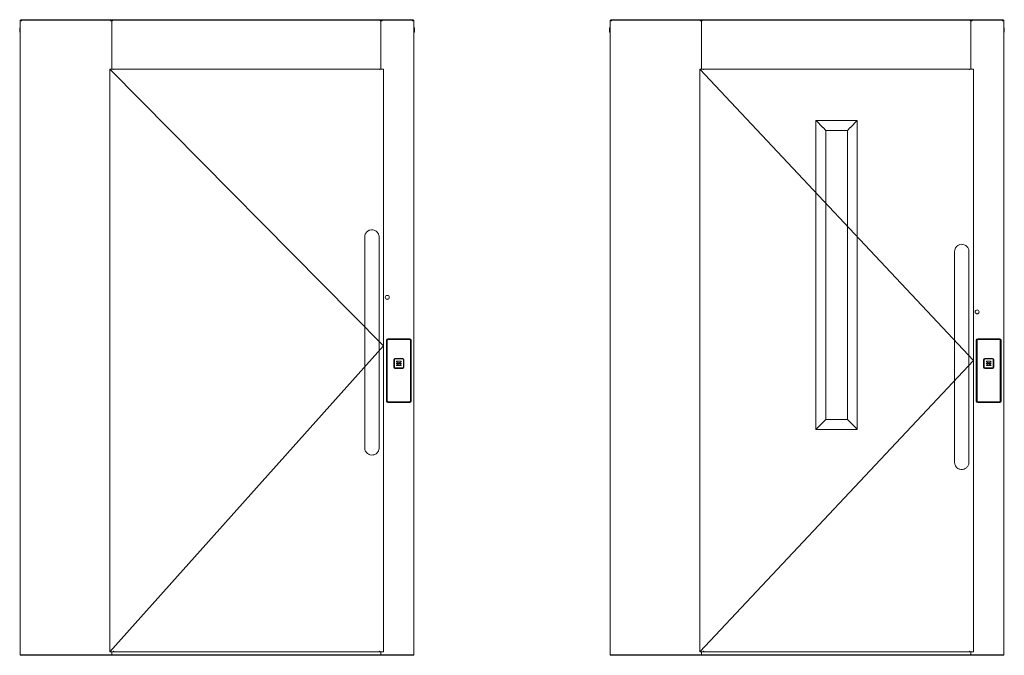
# Model space of a CAD drawing. Units: millimetres. Extents: x -13780 to 62911, y 694 to 21793.
# Drawn here: x -13780 to -10377, y 4028 to 6226 of the extents above; entities that cross this region are included whole.
import ezdxf

# ---------------------------------------------------------------- set-up
doc = ezdxf.new("R2010")
doc.units = ezdxf.units.MM
for name, color, linetype, lineweight in [('Geel', 2, 'Continuous', 9), ('Groen', 3, 'Continuous', 15), ('Lichtgrijs - Accering', 9, 'Continuous', 5)]:
    doc.layers.add(name, color=color, linetype=linetype, lineweight=lineweight)

# ---------------------------------------------------------------- blocks, each defined once
blk = doc.blocks.new('A0 mL_sL')
at = {"layer": 'Geel'}
for p, q in [((-49633.6, 16421.9), (-49633.6, 16435.9)), ((-49633.1, 16436.4), (-49631.6, 16436.4)), ((-49630.4, 16463.9), (-49631.6, 16463.9)), ((-49631.6, 16461.4), (-49631.6, 16463.9)), ((-49629.1, 16461.4), (-49631.6, 16461.4)), ((-49631.6, 14268.9), (-49631.6, 16461.4)), ((-49630.4, 16463.9), (-49630.4, 16461.4)), ((-49630.4, 16463.9), (-49630, 16463.9)), ((-49629.1, 16461.4), (-49629.1, 16462.6)), ((-49629.1, 16461.4), (-49627.1, 16461.4)), ((-49627.3, 16465.1), (-49627.9, 16465.1)), ((-49627.9, 16463.9), (-49627.3, 16463.9)), ((-49627.3, 16463.9), (-49627.3, 16465.1)), ((-49627.3, 16465.1), (-48276, 16465.1)), ((-48276, 16463.9), (-49627.3, 16463.9)), ((-49627.1, 16461.4), (-49627.1, 16463.9)), ((-49320.1, 16463.9), (-49320.1, 16461.4)), ((-49320.1, 16461.4), (-49318.1, 16461.4)), ((-49315.6, 16461.4), (-49318.1, 16461.4)), ((-49316.9, 16461.4), (-49316.9, 16463.9)), ((-49315.6, 16463.9), (-49315.6, 16462.6)), ((-49315.6, 16463.9), (-49315.6, 16461.4)), ((-49313.1, 16462.6), (-49315.6, 16462.6)), ((-49315.6, 16461.4), (-49315.6, 16294.4)), ((-49315.6, 16461.4), (-49313.1, 16461.4)), ((-49315.6, 16461.4), (-49315.6, 16294.4)), ((-49313.1, 16463.9), (-49313.1, 16461.4)), ((-48388.1, 16461.4), (-48388.1, 16463.9)), ((-48385.6, 16462.6), (-48388.1, 16462.6)), ((-48385.6, 16461.4), (-48388.1, 16461.4)), ((-48385.6, 16461.4), (-48385.6, 16463.9)), ((-48385.6, 16462.6), (-48385.6, 16463.9)), ((-48383.1, 16461.4), (-48385.6, 16461.4)), ((-48385.6, 16294.4), (-48385.6, 16461.4)), ((-48385.6, 16461.4), (-48385.6, 16294.4)), ((-48384.4, 16463.9), (-48384.4, 16461.4)), ((-48383.1, 16461.4), (-48381.1, 16461.4)), ((-48381.1, 16461.4), (-48381.1, 16463.9)), ((-48276.1, 16463.9), (-48276.1, 16461.4)), ((-48276.1, 16461.4), (-48274.1, 16461.4)), ((-48275.4, 16465.1), (-48276, 16465.1)), ((-48276, 16465.1), (-48276, 16463.9)), ((-48276, 16463.9), (-48275.4, 16463.9)), ((-48274.1, 16461.4), (-48274.1, 16462.6)), ((-48271.6, 16461.4), (-48274.1, 16461.4)), ((-48272.9, 16463.9), (-48273.2, 16463.9)), ((-48271.6, 16463.9), (-48272.9, 16463.9)), ((-48272.9, 16461.4), (-48272.9, 16463.9)), ((-48271.6, 16463.9), (-48271.6, 16461.4)), ((-48271.6, 16461.4), (-48271.6, 14268.9)), ((-48270.1, 16436.4), (-48271.6, 16436.4)), ((-48269.6, 16435.9), (-48269.6, 16421.9)), ((-49633.1, 16421.4), (-49631.6, 16421.4)), ((-48270.1, 16421.4), (-48271.6, 16421.4)), ((-49320.2, 16294.4), (-49321.7, 16294.4)), ((-49321.7, 16294.4), (-48376.5, 15336.9)), ((-49309.2, 16294.4), (-49320.2, 16294.4)), ((-49309.2, 16294.4), (-49309.2, 16292.6)), ((-49309.2, 16292.6), (-49308.2, 16292.6)), ((-49308.2, 16294.4), (-49308.2, 16293.1)), ((-49308.2, 16292.6), (-49308.2, 16293.1)), ((-48390, 16293.1), (-48390, 16294.4)), ((-48390, 16293.1), (-48390, 16292.6)), ((-48390, 16292.6), (-48389, 16292.6)), ((-48389, 16292.6), (-48389, 16294.4)), ((-48378, 16294.4), (-48389, 16294.4)), ((-48376.5, 16294.4), (-48378, 16294.4)), ((-48376.5, 15336.9), (-49321.7, 14279.4)), ((-48271.6, 14268.9), (-49631.6, 14268.9)), ((-49631.6, 14266.9), (-49631.6, 14268.9)), ((-48271.6, 14266.9), (-49631.6, 14266.9)), ((-49321.7, 14279.4), (-49320.2, 14279.4)), ((-49315.6, 14279.4), (-49315.6, 14268.9)), ((-49309.2, 14281.1), (-49309.2, 14279.4)), ((-49308.2, 14281.1), (-49309.2, 14281.1)), ((-49308.6, 14280.6), (-49309.2, 14280.6)), ((-49308.6, 14280.6), (-49308.6, 14281.1)), ((-49308.6, 14280.6), (-49308.6, 14279.4)), ((-49308.6, 14279.4), (-49308.2, 14279.4)), ((-49308.2, 14280.6), (-49308.2, 14281.1)), ((-49308.2, 14280.6), (-49308.2, 14279.4)), ((-48389.6, 14279.4), (-48390.6, 14279.4)), ((-48390, 14281.1), (-48390, 14280.6)), ((-48389, 14281.1), (-48390, 14281.1)), ((-48390, 14279.4), (-48390, 14280.6)), ((-48389.6, 14279.4), (-48389, 14279.4)), ((-48389, 14279.4), (-48389, 14281.1)), ((-48385.6, 14268.9), (-48385.6, 14279.4)), ((-48378, 14279.4), (-48376.5, 14279.4)), ((-48271.6, 14266.9), (-48271.6, 14268.9))]:
    blk.add_line(p, q, dxfattribs=at)
for centre, radius, start, end in [((-49633.1, 16435.9), 0.5, 90, 180), ((-49627.9, 16462.6), 2.5, 90, 180), ((-49627.9, 16462.6), 1.25, 90, 180), ((-48275.4, 16462.6), 2.5, 0, 90), ((-48275.4, 16462.6), 1.25, 0, 90), ((-48270.1, 16435.9), 0.5, 0, 90), ((-49633.1, 16421.9), 0.5, 180, 270), ((-48270.1, 16421.9), 0.5, 270, 0)]:
    blk.add_arc(centre, radius, start, end, dxfattribs=at)
at = {"layer": 'Groen'}
for p, q in [((-49321.7, 14279.4), (-49321.7, 16294.4)), ((-49308.2, 16294.4), (-48390, 16294.4)), ((-48376.5, 16294.4), (-48376.5, 14279.4)), ((-49320.2, 14279.4), (-49309.2, 14279.4)), ((-48390.6, 14279.4), (-49308.2, 14279.4)), ((-48389, 14279.4), (-48378, 14279.4))]:
    blk.add_line(p, q, dxfattribs=at)
at = {"layer": 'Lichtgrijs - Accering'}
for p, q in [((-48441.6, 15712.6), (-48441.6, 15478.9)), ((-48391.6, 15478.9), (-48391.6, 15712.6)), ((-48366.8, 15498.4), (-48360.3, 15498.4)), ((-48441.6, 15218.9), (-48441.6, 15478.9)), ((-48391.6, 15218.9), (-48391.6, 15478.9)), ((-48361.5, 15358.9), (-48359.5, 15358.9)), ((-48331, 15281.9), (-48323.5, 15278.4)), ((-48316, 15281.9), (-48323.5, 15278.4)), ((-48331, 15270.9), (-48323.5, 15274.4)), ((-48316, 15270.9), (-48323.5, 15274.4)), ((-48441.6, 14985.1), (-48441.6, 15218.9)), ((-48391.6, 15218.9), (-48391.6, 14985.1)), ((-48361.5, 15143.9), (-48359.5, 15143.9)), ((-48287, 15140.9), (-48360.1, 15140.9))]:
    blk.add_line(p, q, dxfattribs=at)
for points in [[(-48366.5, 15145.9), (-48366.5, 15356.9)], [(-48363.5, 15145.9), (-48363.5, 15356.9)], [(-48361.5, 15361.9), (-48285.5, 15361.9)], [(-48361.5, 15358.9), (-48285.5, 15358.9)], [(-48283.5, 15356.9), (-48283.5, 15145.9)], [(-48280.5, 15356.9), (-48280.5, 15145.9)], [(-48341, 15262.9), (-48341, 15289.9)], [(-48339, 15262.9), (-48339, 15289.9)], [(-48337, 15293.9), (-48310, 15293.9)], [(-48337, 15291.9), (-48310, 15291.9)], [(-48331, 15283.9), (-48316, 15283.9)], [(-48316, 15277.4), (-48331, 15277.4)], [(-48308, 15289.9), (-48308, 15262.9)], [(-48306, 15289.9), (-48306, 15262.9)], [(-48310, 15260.9), (-48337, 15260.9)], [(-48310, 15258.9), (-48337, 15258.9)], [(-48331, 15275.4), (-48316, 15275.4)], [(-48331, 15268.9), (-48316, 15268.9)], [(-48285.5, 15143.9), (-48361.5, 15143.9)], [(-48361.5, 15143.9), (-48285.5, 15143.9)], [(-48361.5, 15140.9), (-48285.5, 15140.9)]]:
    blk.add_lwpolyline(points, dxfattribs=at)
blk.add_circle((-48363.6, 15504.6), 7, dxfattribs=at)
for centre, radius, start, end in [((-48361.5, 15356.9), 5, 90, 180), ((-48361.5, 15356.9), 2, 90, 180), ((-48285.5, 15356.9), 5, 0, 90), ((-48285.5, 15356.9), 2, 0, 90), ((-48337, 15289.9), 4, 90, 180), ((-48337, 15289.9), 2, 90, 180), ((-48330.3, 15282.9), 1.25, 126.8699, 233.1301), ((-48330.3, 15276.4), 1.25, 126.8699, 233.1301), ((-48316.8, 15282.9), 1.25, 306.8699, 53.1301), ((-48316.8, 15276.4), 1.25, 306.8699, 53.1301), ((-48310, 15289.9), 4, 0, 90), ((-48310, 15289.9), 2, 0, 90), ((-48337, 15262.9), 4, 180, 270), ((-48337, 15262.9), 2, 180, 270), ((-48330.3, 15269.9), 1.25, 126.8699, 233.1301), ((-48316.8, 15269.9), 1.25, 306.8699, 53.1301), ((-48310, 15262.9), 4, 270, 0), ((-48310, 15262.9), 2, 270, 0), ((-48361.5, 15145.9), 5, 180, 270), ((-48361.5, 15145.9), 2, 180, 270), ((-48285.5, 15145.9), 2, 270, 0), ((-48285.5, 15145.9), 5, 270, 0)]:
    blk.add_arc(centre, radius, start, end, dxfattribs=at)
for points in [[(-48441.6, 15712.6), (-48441.6, 15713), (-48441.6, 15713.3), (-48441.5, 15717), (-48440.8, 15720.3), (-48439.5, 15723.3), (-48438.6, 15725.2), (-48437.6, 15727), (-48435, 15730.3), (-48433.6, 15731.8), (-48429.4, 15735.1), (-48426.4, 15736.5), (-48420.2, 15738.3), (-48416.8, 15738.5), (-48410.4, 15737.7), (-48407.2, 15736.7), (-48401.6, 15733.5), (-48399.1, 15731.4), (-48395, 15726.2), (-48393.5, 15723.2), (-48392, 15717.6), (-48391.6, 15715.1), (-48391.6, 15712.6)], [(-48441.6, 14985.1), (-48441.6, 14984.8), (-48441.6, 14984.5), (-48441.5, 14980.8), (-48440.8, 14977.5), (-48439.5, 14974.4), (-48438.6, 14972.5), (-48437.6, 14970.7), (-48435, 14967.4), (-48433.6, 14965.9), (-48429.4, 14962.7), (-48426.4, 14961.2), (-48420.2, 14959.5), (-48416.8, 14959.3), (-48410.4, 14960.1), (-48407.2, 14961.1), (-48401.6, 14964.2), (-48399.1, 14966.3), (-48395, 14971.5), (-48393.5, 14974.6), (-48392, 14980.2), (-48391.6, 14982.7), (-48391.6, 14985.1)]]:
    blk.add_open_spline(points, degree=3, knots=[-1.103908, -1.103908, -1.103908, -1.103908, -1.004151, -1.004151, 0, 0, 0, 0.622066, 0.622066, 1.249096, 1.249096, 2.219299, 2.219299, 3.206772, 3.206772, 4.18152, 4.18152, 5.154494, 5.154494, 6.162218, 6.162218, 6.906169, 6.906169, 6.906169, 6.906169], dxfattribs=at)
blk = doc.blocks.new('A10 mL_sL')
at = {"layer": 'Geel'}
for p, q in [((-49648.8, 16421.9), (-49648.8, 16435.9)), ((-49648.3, 16436.4), (-49646.8, 16436.4)), ((-49645.5, 16463.9), (-49646.8, 16463.9)), ((-49646.8, 16461.4), (-49646.8, 16463.9)), ((-49644.3, 16461.4), (-49646.8, 16461.4)), ((-49646.8, 14268.9), (-49646.8, 16461.4)), ((-49645.5, 16463.9), (-49645.5, 16461.4)), ((-49645.5, 16463.9), (-49645.2, 16463.9)), ((-49644.3, 16461.4), (-49644.3, 16462.6)), ((-49644.3, 16461.4), (-49642.3, 16461.4)), ((-49642.4, 16465.1), (-49643, 16465.1)), ((-49643, 16463.9), (-49642.4, 16463.9)), ((-49642.4, 16463.9), (-49642.4, 16465.1)), ((-49642.4, 16465.1), (-48291.2, 16465.1)), ((-48291.2, 16463.9), (-49642.4, 16463.9)), ((-49642.3, 16461.4), (-49642.3, 16463.9)), ((-49335.3, 16463.9), (-49335.3, 16461.4)), ((-49335.3, 16461.4), (-49333.3, 16461.4)), ((-49330.8, 16461.4), (-49333.3, 16461.4)), ((-49332, 16461.4), (-49332, 16463.9)), ((-49330.8, 16463.9), (-49330.8, 16462.6)), ((-49330.8, 16463.9), (-49330.8, 16461.4)), ((-49328.3, 16462.6), (-49330.8, 16462.6)), ((-49330.8, 16461.4), (-49330.8, 16294.4)), ((-49330.8, 16461.4), (-49328.3, 16461.4)), ((-49330.8, 16461.4), (-49330.8, 16294.4)), ((-49328.3, 16463.9), (-49328.3, 16461.4)), ((-48403.3, 16461.4), (-48403.3, 16463.9)), ((-48400.8, 16462.6), (-48403.3, 16462.6)), ((-48400.8, 16461.4), (-48403.3, 16461.4)), ((-48400.8, 16461.4), (-48400.8, 16463.9)), ((-48400.8, 16462.6), (-48400.8, 16463.9)), ((-48398.3, 16461.4), (-48400.8, 16461.4)), ((-48400.8, 16294.4), (-48400.8, 16461.4)), ((-48400.8, 16461.4), (-48400.8, 16294.4)), ((-48399.5, 16463.9), (-48399.5, 16461.4)), ((-48398.3, 16461.4), (-48396.3, 16461.4)), ((-48396.3, 16461.4), (-48396.3, 16463.9)), ((-48291.3, 16463.9), (-48291.3, 16461.4)), ((-48291.3, 16461.4), (-48289.3, 16461.4)), ((-48290.5, 16465.1), (-48291.2, 16465.1)), ((-48291.2, 16465.1), (-48291.2, 16463.9)), ((-48291.2, 16463.9), (-48290.5, 16463.9)), ((-48289.3, 16461.4), (-48289.3, 16462.6)), ((-48286.8, 16461.4), (-48289.3, 16461.4)), ((-48288, 16463.9), (-48288.4, 16463.9)), ((-48286.8, 16463.9), (-48288, 16463.9)), ((-48288, 16461.4), (-48288, 16463.9)), ((-48286.8, 16463.9), (-48286.8, 16461.4)), ((-48286.8, 16461.4), (-48286.8, 14268.9)), ((-48285.3, 16436.4), (-48286.8, 16436.4)), ((-48284.8, 16435.9), (-48284.8, 16421.9)), ((-49648.3, 16421.4), (-49646.8, 16421.4)), ((-48285.3, 16421.4), (-48286.8, 16421.4)), ((-49335.4, 16294.4), (-49336.9, 16294.4)), ((-49336.9, 16294.4), (-48391.7, 15286.9)), ((-49324.4, 16294.4), (-49335.4, 16294.4)), ((-49324.4, 16294.4), (-49324.4, 16292.6)), ((-49324.4, 16292.6), (-49323.4, 16292.6)), ((-49323.4, 16294.4), (-49323.4, 16293.1)), ((-49323.4, 16292.6), (-49323.4, 16293.1)), ((-48405.2, 16293.1), (-48405.2, 16294.4)), ((-48405.2, 16293.1), (-48405.2, 16292.6)), ((-48405.2, 16292.6), (-48404.2, 16292.6)), ((-48404.2, 16292.6), (-48404.2, 16294.4)), ((-48393.2, 16294.4), (-48404.2, 16294.4)), ((-48391.7, 16294.4), (-48393.2, 16294.4)), ((-48935.4, 16116.1), (-48935.6, 16116.3)), ((-48935.6, 16116.3), (-48792.7, 16116.3)), ((-48935.6, 16116.3), (-48935.4, 16116.1)), ((-48935.6, 15048.4), (-48935.6, 16116.3)), ((-48911.4, 16092.1), (-48935.4, 16116.1)), ((-48935.4, 16116.1), (-48911.4, 16092.1)), ((-48911.2, 16091.9), (-48911.4, 16092.1)), ((-48911.4, 16092.1), (-48911.2, 16091.9)), ((-48816.8, 16092.1), (-48817.1, 16091.9)), ((-48817.1, 16091.9), (-48816.8, 16092.1)), ((-48792.8, 16116.1), (-48816.8, 16092.1)), ((-48816.8, 16092.1), (-48792.8, 16116.1)), ((-48792.7, 16116.3), (-48792.8, 16116.1)), ((-48792.8, 16116.1), (-48792.7, 16116.3)), ((-48792.7, 16116.3), (-48792.7, 15048.4)), ((-48911.2, 16091.9), (-48901.6, 16082.3)), ((-48901.6, 16082.3), (-48911.2, 16091.9)), ((-48901.6, 16082.3), (-48826.6, 16082.3)), ((-48901.6, 15082.3), (-48901.6, 16082.3)), ((-48826.6, 16082.3), (-48817.1, 16091.9)), ((-48817.1, 16091.9), (-48826.6, 16082.3)), ((-48826.6, 16082.3), (-48826.6, 15082.3)), ((-48391.7, 15286.9), (-49336.9, 14279.4)), ((-48935.4, 15048.5), (-48911.4, 15072.6)), ((-48911.4, 15072.6), (-48935.4, 15048.5)), ((-48911.4, 15072.6), (-48911.2, 15072.8)), ((-48911.2, 15072.8), (-48911.4, 15072.6)), ((-48901.6, 15082.3), (-48911.2, 15072.8)), ((-48911.2, 15072.8), (-48901.6, 15082.3)), ((-48826.6, 15082.3), (-48901.6, 15082.3)), ((-48817.1, 15072.8), (-48826.6, 15082.3)), ((-48826.6, 15082.3), (-48817.1, 15072.8)), ((-48817.1, 15072.8), (-48816.8, 15072.6)), ((-48816.8, 15072.6), (-48817.1, 15072.8)), ((-48816.8, 15072.6), (-48792.8, 15048.5)), ((-48792.8, 15048.5), (-48816.8, 15072.6)), ((-48935.6, 15048.4), (-48935.4, 15048.5)), ((-48935.4, 15048.5), (-48935.6, 15048.4)), ((-48792.7, 15048.4), (-48935.6, 15048.4)), ((-48792.8, 15048.5), (-48792.7, 15048.4)), ((-48792.7, 15048.4), (-48792.8, 15048.5)), ((-48286.8, 14268.9), (-49646.8, 14268.9)), ((-49646.8, 14266.9), (-49646.8, 14268.9)), ((-48286.8, 14266.9), (-49646.8, 14266.9)), ((-49336.9, 14279.4), (-49335.4, 14279.4)), ((-49330.8, 14279.4), (-49330.8, 14268.9)), ((-49324.4, 14281.1), (-49324.4, 14279.4)), ((-49323.4, 14281.1), (-49324.4, 14281.1)), ((-49323.8, 14280.6), (-49324.4, 14280.6)), ((-49323.8, 14280.6), (-49323.8, 14281.1)), ((-49323.8, 14280.6), (-49323.8, 14279.4)), ((-49323.8, 14279.4), (-49323.4, 14279.4)), ((-49323.4, 14280.6), (-49323.4, 14281.1)), ((-49323.4, 14280.6), (-49323.4, 14279.4)), ((-48404.8, 14279.4), (-48405.7, 14279.4)), ((-48405.2, 14281.1), (-48405.2, 14280.6)), ((-48404.2, 14281.1), (-48405.2, 14281.1)), ((-48405.2, 14279.4), (-48405.2, 14280.6)), ((-48404.8, 14279.4), (-48404.2, 14279.4)), ((-48404.2, 14279.4), (-48404.2, 14281.1)), ((-48400.8, 14268.9), (-48400.8, 14279.4)), ((-48393.2, 14279.4), (-48391.7, 14279.4)), ((-48286.8, 14266.9), (-48286.8, 14268.9))]:
    blk.add_line(p, q, dxfattribs=at)
for centre, radius, start, end in [((-49648.3, 16435.9), 0.5, 90, 180), ((-49643, 16462.6), 2.5, 90, 180), ((-49643, 16462.6), 1.25, 90, 180), ((-48290.5, 16462.6), 2.5, 0, 90), ((-48290.5, 16462.6), 1.25, 0, 90), ((-48285.3, 16435.9), 0.5, 0, 90), ((-49648.3, 16421.9), 0.5, 180, 270), ((-48285.3, 16421.9), 0.5, 270, 0)]:
    blk.add_arc(centre, radius, start, end, dxfattribs=at)
at = {"layer": 'Groen'}
for p, q in [((-49336.9, 14279.4), (-49336.9, 16294.4)), ((-49323.4, 16294.4), (-48405.2, 16294.4)), ((-48391.7, 16294.4), (-48391.7, 14279.4)), ((-49335.4, 14279.4), (-49324.4, 14279.4)), ((-48405.7, 14279.4), (-49323.4, 14279.4)), ((-48404.2, 14279.4), (-48393.2, 14279.4))]:
    blk.add_line(p, q, dxfattribs=at)
at = {"layer": 'Lichtgrijs - Accering'}
for p, q in [((-48456.8, 15662.6), (-48456.8, 15428.9)), ((-48406.8, 15428.9), (-48406.8, 15662.6)), ((-48382, 15448.4), (-48375.4, 15448.4)), ((-48456.8, 15168.9), (-48456.8, 15428.9)), ((-48406.8, 15168.9), (-48406.8, 15428.9)), ((-48376.7, 15358.9), (-48374.7, 15358.9)), ((-48346.2, 15281.9), (-48338.7, 15278.4)), ((-48331.2, 15281.9), (-48338.7, 15278.4)), ((-48346.2, 15270.9), (-48338.7, 15274.4)), ((-48331.2, 15270.9), (-48338.7, 15274.4)), ((-48456.8, 14935.1), (-48456.8, 15168.9)), ((-48406.8, 15168.9), (-48406.8, 14935.1)), ((-48376.7, 15143.9), (-48374.7, 15143.9)), ((-48302.1, 15140.9), (-48375.2, 15140.9))]:
    blk.add_line(p, q, dxfattribs=at)
for points in [[(-48381.7, 15145.9), (-48381.7, 15356.9)], [(-48378.7, 15145.9), (-48378.7, 15356.9)], [(-48376.7, 15361.9), (-48300.7, 15361.9)], [(-48376.7, 15358.9), (-48300.7, 15358.9)], [(-48298.7, 15356.9), (-48298.7, 15145.9)], [(-48295.7, 15356.9), (-48295.7, 15145.9)], [(-48356.2, 15262.9), (-48356.2, 15289.9)], [(-48354.2, 15262.9), (-48354.2, 15289.9)], [(-48352.2, 15293.9), (-48325.2, 15293.9)], [(-48352.2, 15291.9), (-48325.2, 15291.9)], [(-48346.2, 15283.9), (-48331.2, 15283.9)], [(-48331.2, 15277.4), (-48346.2, 15277.4)], [(-48323.2, 15289.9), (-48323.2, 15262.9)], [(-48321.2, 15289.9), (-48321.2, 15262.9)], [(-48325.2, 15260.9), (-48352.2, 15260.9)], [(-48325.2, 15258.9), (-48352.2, 15258.9)], [(-48346.2, 15275.4), (-48331.2, 15275.4)], [(-48346.2, 15268.9), (-48331.2, 15268.9)], [(-48300.7, 15143.9), (-48376.7, 15143.9)], [(-48376.7, 15143.9), (-48300.7, 15143.9)], [(-48376.7, 15140.9), (-48300.7, 15140.9)]]:
    blk.add_lwpolyline(points, dxfattribs=at)
blk.add_circle((-48378.7, 15454.6), 7, dxfattribs=at)
for centre, radius, start, end in [((-48376.7, 15356.9), 5, 90, 180), ((-48376.7, 15356.9), 2, 90, 180), ((-48300.7, 15356.9), 5, 0, 90), ((-48300.7, 15356.9), 2, 0, 90), ((-48352.2, 15289.9), 4, 90, 180), ((-48352.2, 15289.9), 2, 90, 180), ((-48345.4, 15282.9), 1.25, 126.8699, 233.1301), ((-48345.4, 15276.4), 1.25, 126.8699, 233.1301), ((-48331.9, 15282.9), 1.25, 306.8699, 53.1301), ((-48331.9, 15276.4), 1.25, 306.8699, 53.1301), ((-48325.2, 15289.9), 4, 0, 90), ((-48325.2, 15289.9), 2, 0, 90), ((-48352.2, 15262.9), 4, 180, 270), ((-48352.2, 15262.9), 2, 180, 270), ((-48345.4, 15269.9), 1.25, 126.8699, 233.1301), ((-48331.9, 15269.9), 1.25, 306.8699, 53.1301), ((-48325.2, 15262.9), 4, 270, 0), ((-48325.2, 15262.9), 2, 270, 0), ((-48376.7, 15145.9), 5, 180, 270), ((-48376.7, 15145.9), 2, 180, 270), ((-48300.7, 15145.9), 2, 270, 0), ((-48300.7, 15145.9), 5, 270, 0)]:
    blk.add_arc(centre, radius, start, end, dxfattribs=at)
for points in [[(-48456.8, 15662.6), (-48456.8, 15663), (-48456.8, 15663.3), (-48456.6, 15667), (-48455.9, 15670.3), (-48454.6, 15673.3), (-48453.8, 15675.2), (-48452.7, 15677), (-48450.2, 15680.3), (-48448.7, 15681.8), (-48444.5, 15685.1), (-48441.6, 15686.5), (-48435.3, 15688.3), (-48432, 15688.5), (-48425.5, 15687.7), (-48422.4, 15686.7), (-48416.7, 15683.5), (-48414.2, 15681.4), (-48410.2, 15676.2), (-48408.7, 15673.2), (-48407.1, 15667.6), (-48406.8, 15665.1), (-48406.8, 15662.6)], [(-48456.8, 14935.1), (-48456.8, 14934.8), (-48456.8, 14934.5), (-48456.6, 14930.8), (-48455.9, 14927.5), (-48454.6, 14924.4), (-48453.8, 14922.5), (-48452.7, 14920.7), (-48450.2, 14917.4), (-48448.7, 14915.9), (-48444.5, 14912.7), (-48441.6, 14911.2), (-48435.3, 14909.5), (-48432, 14909.3), (-48425.5, 14910.1), (-48422.4, 14911.1), (-48416.7, 14914.2), (-48414.2, 14916.3), (-48410.2, 14921.5), (-48408.7, 14924.6), (-48407.1, 14930.2), (-48406.8, 14932.7), (-48406.8, 14935.1)]]:
    blk.add_open_spline(points, degree=3, knots=[-1.103908, -1.103908, -1.103908, -1.103908, -1.004151, -1.004151, 0, 0, 0, 0.622066, 0.622066, 1.249096, 1.249096, 2.219299, 2.219299, 3.206772, 3.206772, 4.18152, 4.18152, 5.154494, 5.154494, 6.162218, 6.162218, 6.906169, 6.906169, 6.906169, 6.906169], dxfattribs=at)

msp = doc.modelspace()

# ---------------------------------------------------------------- block references
at = {"layer": 'Groen'}
for name, p in [('A0 mL_sL', (35854.133, -10239.152)), ('A10 mL_sL', (37907.38, -10239.152))]:
    msp.add_blockref(name, p, dxfattribs=at)

doc.saveas('drawing.dxf')
